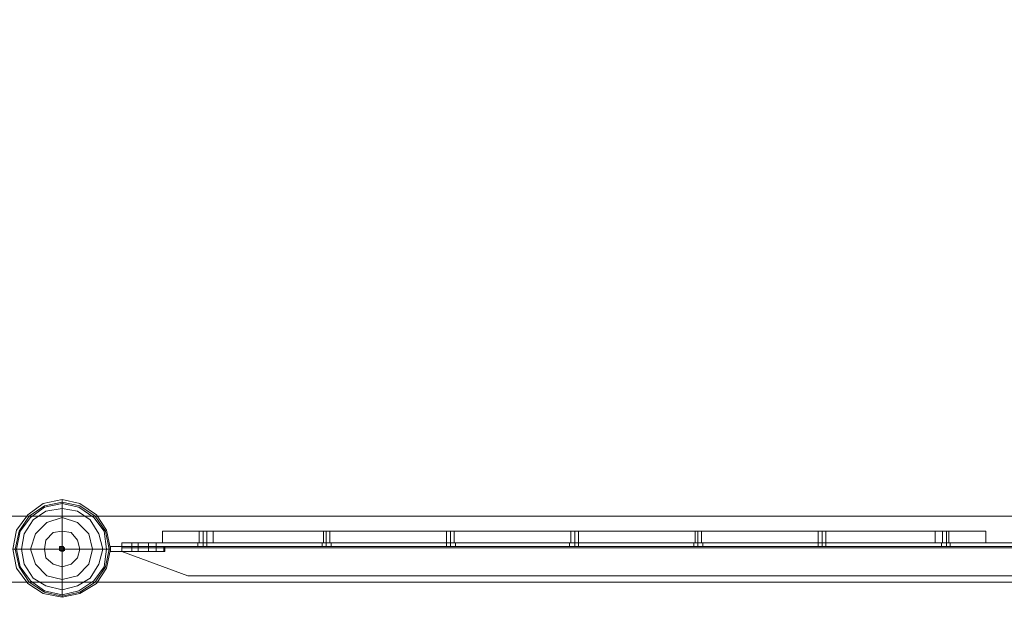
# Model space of a CAD drawing. Units: millimetres. Extents: x 5 to 20005, y -12309 to 789.
# Drawn here: x 16676 to 17574, y -11563 to -11037 of the extents above; entities that cross this region are included whole.
import ezdxf

# ---------------------------------------------------------------- set-up
doc = ezdxf.new("R2010")
doc.units = ezdxf.units.MM
doc.header["$MEASUREMENT"] = 0

# ---------------------------------------------------------------- blocks, each defined once
blk = doc.blocks.new('WMF0')
at = {"color": 7, "lineweight": 0}
for points in [[(5.09905, -2.1991), (5.09905, -8.3977), (14.99377, -8.3977), (14.99377, -5.41108), (14.99377, -5.18572)], [(13.63915, -8.35746), (13.63915, -8.35932), (13.63915, -8.36365), (13.63915, -8.37108), (13.63915, -8.38037)], [(14.96158, -8.36551), (12.55136, -8.36551)], [(14.96158, -8.36551), (12.55136, -8.36551)], [(13.68806, -8.37294), (13.68991, -8.37294), (13.69549, -8.37294), (13.70353, -8.37294), (13.71282, -8.37294)], [(13.68806, -8.37294), (13.68806, -8.37851)], [(13.71282, -8.37294), (13.70353, -8.37294), (13.69549, -8.37294), (13.68991, -8.37294), (13.68806, -8.37294)], [(13.68806, -8.37294), (13.68806, -8.37851)], [(13.68806, -8.37294), (13.68806, -8.37851)], [(13.68806, -8.37294), (13.68806, -8.37851)], [(13.70972, -8.37294), (13.70911, -8.37294), (13.70787, -8.37294), (13.70663, -8.37294), (13.70601, -8.37294)], [(13.70972, -8.37294), (13.70911, -8.37294), (13.70787, -8.37294), (13.70663, -8.37294), (13.70601, -8.37294)], [(13.70972, -8.37294), (13.70911, -8.37294), (13.70787, -8.37294), (13.70663, -8.37294), (13.70601, -8.37294)], [(13.70601, -8.37851), (13.70601, -8.37294)], [(13.70601, -8.37851), (13.70601, -8.37294)], [(13.70601, -8.37851), (13.70601, -8.37294)], [(13.70663, -8.37294), (13.70787, -8.37294), (13.70911, -8.37294), (13.70972, -8.37294)], [(13.70663, -8.37294), (13.70787, -8.37294), (13.70911, -8.37294), (13.70972, -8.37294)], [(13.70663, -8.37294), (13.70787, -8.37294), (13.70911, -8.37294), (13.70972, -8.37294)], [(13.70787, -8.37851), (13.70787, -8.37294)], [(13.70787, -8.37851), (13.70787, -8.37294)], [(13.70787, -8.37851), (13.70787, -8.37294)], [(13.70787, -8.37851), (13.70787, -8.37294)], [(13.70787, -8.37851), (13.70787, -8.37294)], [(13.70787, -8.37851), (13.70787, -8.37294)], [(13.70972, -8.37851), (13.70972, -8.37294)], [(13.70972, -8.37851), (13.70972, -8.37294)], [(13.70972, -8.37851), (13.70972, -8.37294)], [(14.0651, -8.37294), (13.71282, -8.37294), (13.71282, -8.37851)], [(13.71282, -8.37294), (14.0651, -8.37294), (14.0651, -8.37851)], [(13.71282, -8.37294), (13.71282, -8.37851)], [(13.71282, -8.37294), (13.71282, -8.37851)], [(13.71282, -8.37294), (13.71282, -8.37851)], [(13.76978, -8.37294), (13.76916, -8.37294), (13.76792, -8.37294), (13.76668, -8.37294)], [(13.76668, -8.37294), (13.76792, -8.37294), (13.76916, -8.37294), (13.76978, -8.37294)], [(13.76978, -8.37294), (13.76916, -8.37294), (13.76792, -8.37294), (13.76668, -8.37294)], [(13.76668, -8.37294), (13.76792, -8.37294), (13.76916, -8.37294), (13.76978, -8.37294)], [(13.76978, -8.37294), (13.76916, -8.37294), (13.76792, -8.37294), (13.76668, -8.37294)], [(13.76668, -8.37294), (13.76792, -8.37294), (13.76916, -8.37294), (13.76978, -8.37294)], [(13.76668, -8.37851), (13.76668, -8.37294)], [(13.76668, -8.37851), (13.76668, -8.37294)], [(13.76668, -8.37851), (13.76668, -8.37294)], [(13.76792, -8.37851), (13.76792, -8.37294)], [(13.76792, -8.37851), (13.76792, -8.37294)], [(13.76792, -8.37851), (13.76792, -8.37294)], [(13.76792, -8.37851), (13.76792, -8.37294)], [(13.76792, -8.37851), (13.76792, -8.37294)], [(13.76792, -8.37851), (13.76792, -8.37294)], [(13.76978, -8.37851), (13.76978, -8.37294)], [(13.76978, -8.37851), (13.76978, -8.37294)], [(13.76978, -8.37851), (13.76978, -8.37294)], [(13.83045, -8.37294), (13.82983, -8.37294), (13.8286, -8.37294), (13.82736, -8.37294), (13.82674, -8.37294)], [(13.83045, -8.37294), (13.82983, -8.37294), (13.8286, -8.37294), (13.82736, -8.37294), (13.82674, -8.37294)], [(13.83045, -8.37294), (13.82983, -8.37294), (13.8286, -8.37294), (13.82736, -8.37294), (13.82674, -8.37294)], [(13.82674, -8.37851), (13.82674, -8.37294)], [(13.82674, -8.37851), (13.82674, -8.37294)], [(13.82674, -8.37851), (13.82674, -8.37294)], [(13.82736, -8.37294), (13.8286, -8.37294), (13.82983, -8.37294), (13.83045, -8.37294)], [(13.82736, -8.37294), (13.8286, -8.37294), (13.82983, -8.37294), (13.83045, -8.37294)], [(13.82736, -8.37294), (13.8286, -8.37294), (13.82983, -8.37294), (13.83045, -8.37294)], [(13.8286, -8.37851), (13.8286, -8.37294)], [(13.8286, -8.37851), (13.8286, -8.37294)], [(13.8286, -8.37851), (13.8286, -8.37294)], [(13.8286, -8.37851), (13.8286, -8.37294)], [(13.8286, -8.37851), (13.8286, -8.37294)], [(13.8286, -8.37851), (13.8286, -8.37294)], [(13.83045, -8.37851), (13.83045, -8.37294)], [(13.83045, -8.37851), (13.83045, -8.37294)], [(13.83045, -8.37851), (13.83045, -8.37294)], [(13.89113, -8.37294), (13.89051, -8.37294), (13.88927, -8.37294), (13.88803, -8.37294), (13.88741, -8.37294)], [(13.89113, -8.37294), (13.89051, -8.37294), (13.88927, -8.37294), (13.88803, -8.37294), (13.88741, -8.37294)], [(13.89113, -8.37294), (13.89051, -8.37294), (13.88927, -8.37294), (13.88803, -8.37294), (13.88741, -8.37294)], [(13.88741, -8.37851), (13.88741, -8.37294)], [(13.88741, -8.37851), (13.88741, -8.37294)], [(13.88741, -8.37851), (13.88741, -8.37294)], [(13.88803, -8.37294), (13.88927, -8.37294), (13.89051, -8.37294), (13.89113, -8.37294)], [(13.88803, -8.37294), (13.88927, -8.37294), (13.89051, -8.37294), (13.89113, -8.37294)], [(13.88803, -8.37294), (13.88927, -8.37294), (13.89051, -8.37294), (13.89113, -8.37294)], [(13.88927, -8.37851), (13.88927, -8.37294)], [(13.88927, -8.37851), (13.88927, -8.37294)], [(13.88927, -8.37851), (13.88927, -8.37294)], [(13.88927, -8.37851), (13.88927, -8.37294)], [(13.88927, -8.37851), (13.88927, -8.37294)], [(13.88927, -8.37851), (13.88927, -8.37294)], [(13.89113, -8.37851), (13.89113, -8.37294)], [(13.89113, -8.37851), (13.89113, -8.37294)], [(13.89113, -8.37851), (13.89113, -8.37294)], [(13.95118, -8.37294), (13.95056, -8.37294), (13.94932, -8.37294), (13.94808, -8.37294)], [(13.94808, -8.37294), (13.94932, -8.37294), (13.95056, -8.37294), (13.95118, -8.37294)], [(13.95118, -8.37294), (13.95056, -8.37294), (13.94932, -8.37294), (13.94808, -8.37294)], [(13.94808, -8.37294), (13.94932, -8.37294), (13.95056, -8.37294), (13.95118, -8.37294)], [(13.95118, -8.37294), (13.95056, -8.37294), (13.94932, -8.37294), (13.94808, -8.37294)], [(13.94808, -8.37294), (13.94932, -8.37294), (13.95056, -8.37294), (13.95118, -8.37294)], [(13.94808, -8.37851), (13.94808, -8.37294)], [(13.94808, -8.37851), (13.94808, -8.37294)], [(13.94808, -8.37851), (13.94808, -8.37294)], [(13.94932, -8.37851), (13.94932, -8.37294)], [(13.94932, -8.37851), (13.94932, -8.37294)], [(13.94932, -8.37851), (13.94932, -8.37294)], [(13.94932, -8.37851), (13.94932, -8.37294)], [(13.94932, -8.37851), (13.94932, -8.37294)], [(13.94932, -8.37851), (13.94932, -8.37294)], [(13.95118, -8.37851), (13.95118, -8.37294)], [(13.95118, -8.37851), (13.95118, -8.37294)], [(13.95118, -8.37851), (13.95118, -8.37294)], [(14.01185, -8.37294), (14.01123, -8.37294), (14.01, -8.37294), (14.00876, -8.37294), (14.00814, -8.37294)], [(14.01185, -8.37294), (14.01123, -8.37294), (14.01, -8.37294), (14.00876, -8.37294), (14.00814, -8.37294)], [(14.01185, -8.37294), (14.01123, -8.37294), (14.01, -8.37294), (14.00876, -8.37294), (14.00814, -8.37294)], [(14.00814, -8.37851), (14.00814, -8.37294)], [(14.00814, -8.37851), (14.00814, -8.37294)], [(14.00814, -8.37851), (14.00814, -8.37294)], [(14.00876, -8.37294), (14.01, -8.37294), (14.01123, -8.37294), (14.01185, -8.37294)], [(14.00876, -8.37294), (14.01, -8.37294), (14.01123, -8.37294), (14.01185, -8.37294)], [(14.00876, -8.37294), (14.01, -8.37294), (14.01123, -8.37294), (14.01185, -8.37294)], [(14.01, -8.37851), (14.01, -8.37294)], [(14.01, -8.37851), (14.01, -8.37294)], [(14.01, -8.37851), (14.01, -8.37294)], [(14.01, -8.37851), (14.01, -8.37294)], [(14.01, -8.37851), (14.01, -8.37294)], [(14.01, -8.37851), (14.01, -8.37294)], [(14.01185, -8.37851), (14.01185, -8.37294)], [(14.01185, -8.37851), (14.01185, -8.37294)], [(14.01185, -8.37851), (14.01185, -8.37294)], [(14.08986, -8.37294), (14.08801, -8.37294), (14.08243, -8.37294), (14.07438, -8.37294), (14.0651, -8.37294)], [(14.0651, -8.37294), (14.0651, -8.37851)], [(14.0651, -8.37294), (14.07438, -8.37294), (14.08243, -8.37294), (14.08801, -8.37294), (14.08986, -8.37294)], [(14.0651, -8.37294), (14.0651, -8.37851)], [(14.0651, -8.37294), (14.0651, -8.37851)], [(14.07191, -8.37294), (14.07067, -8.37294), (14.06943, -8.37294), (14.06881, -8.37294)], [(14.07191, -8.37294), (14.07067, -8.37294), (14.06943, -8.37294), (14.06881, -8.37294)], [(14.06881, -8.37851), (14.06881, -8.37294)], [(14.06881, -8.37851), (14.06881, -8.37294)], [(14.06881, -8.37851), (14.06881, -8.37294)], [(14.06943, -8.37294), (14.07067, -8.37294), (14.07191, -8.37294)], [(14.06943, -8.37294), (14.07067, -8.37294), (14.07191, -8.37294)], [(14.07067, -8.37851), (14.07067, -8.37294)], [(14.07067, -8.37851), (14.07067, -8.37294)], [(14.07067, -8.37851), (14.07067, -8.37294)], [(14.07067, -8.37851), (14.07067, -8.37294)], [(14.07067, -8.37851), (14.07067, -8.37294)], [(14.07067, -8.37851), (14.07067, -8.37294)], [(14.07191, -8.37851), (14.07191, -8.37294)], [(14.07191, -8.37851), (14.07191, -8.37294)], [(14.07191, -8.37851), (14.07191, -8.37294)], [(14.08986, -8.37294), (14.08986, -8.37851)], [(14.08986, -8.37294), (14.08986, -8.37851)], [(14.08986, -8.37294), (14.08986, -8.37851)], [(14.08986, -8.37294), (14.08986, -8.37851)], [(13.71282, -8.37851), (13.70353, -8.37851), (13.69549, -8.37851), (13.68991, -8.37851), (13.68806, -8.37851)], [(13.68806, -8.37851), (13.68991, -8.37851), (13.69549, -8.37851), (13.70353, -8.37851), (13.71282, -8.37851)], [(13.70601, -8.37851), (13.70663, -8.37851), (13.70787, -8.37851), (13.70911, -8.37851), (13.70972, -8.37851)], [(13.70911, -8.37851), (13.70787, -8.37851), (13.70663, -8.37851), (13.70601, -8.37851)], [(13.70601, -8.37851), (13.70663, -8.37851), (13.70787, -8.37851), (13.70911, -8.37851), (13.70972, -8.37851)], [(13.70911, -8.37851), (13.70787, -8.37851), (13.70663, -8.37851), (13.70601, -8.37851)], [(13.70601, -8.37851), (13.70663, -8.37851), (13.70787, -8.37851), (13.70911, -8.37851), (13.70972, -8.37851)], [(13.70911, -8.37851), (13.70787, -8.37851), (13.70663, -8.37851), (13.70601, -8.37851)], [(13.71282, -8.37851), (14.0651, -8.37851)], [(14.0651, -8.37851), (13.71282, -8.37851)], [(13.76668, -8.37851), (13.76792, -8.37851), (13.76916, -8.37851), (13.76978, -8.37851)], [(13.76916, -8.37851), (13.76792, -8.37851), (13.76668, -8.37851)], [(13.76668, -8.37851), (13.76792, -8.37851), (13.76916, -8.37851), (13.76978, -8.37851)], [(13.76916, -8.37851), (13.76792, -8.37851), (13.76668, -8.37851)], [(13.76668, -8.37851), (13.76792, -8.37851), (13.76916, -8.37851), (13.76978, -8.37851)], [(13.76916, -8.37851), (13.76792, -8.37851), (13.76668, -8.37851)], [(13.82674, -8.37851), (13.82736, -8.37851), (13.8286, -8.37851), (13.82983, -8.37851), (13.83045, -8.37851)], [(13.82983, -8.37851), (13.8286, -8.37851), (13.82736, -8.37851), (13.82674, -8.37851)], [(13.82674, -8.37851), (13.82736, -8.37851), (13.8286, -8.37851), (13.82983, -8.37851), (13.83045, -8.37851)], [(13.82983, -8.37851), (13.8286, -8.37851), (13.82736, -8.37851), (13.82674, -8.37851)], [(13.82674, -8.37851), (13.82736, -8.37851), (13.8286, -8.37851), (13.82983, -8.37851), (13.83045, -8.37851)], [(13.82983, -8.37851), (13.8286, -8.37851), (13.82736, -8.37851), (13.82674, -8.37851)], [(13.88741, -8.37851), (13.88803, -8.37851), (13.88927, -8.37851), (13.89051, -8.37851), (13.89113, -8.37851)], [(13.89051, -8.37851), (13.88927, -8.37851), (13.88803, -8.37851), (13.88741, -8.37851)], [(13.88741, -8.37851), (13.88803, -8.37851), (13.88927, -8.37851), (13.89051, -8.37851), (13.89113, -8.37851)], [(13.89051, -8.37851), (13.88927, -8.37851), (13.88803, -8.37851), (13.88741, -8.37851)], [(13.88741, -8.37851), (13.88803, -8.37851), (13.88927, -8.37851), (13.89051, -8.37851), (13.89113, -8.37851)], [(13.89051, -8.37851), (13.88927, -8.37851), (13.88803, -8.37851), (13.88741, -8.37851)], [(13.94808, -8.37851), (13.94932, -8.37851), (13.95056, -8.37851), (13.95118, -8.37851)], [(13.95056, -8.37851), (13.94932, -8.37851), (13.94808, -8.37851)], [(13.94808, -8.37851), (13.94932, -8.37851), (13.95056, -8.37851), (13.95118, -8.37851)], [(13.95056, -8.37851), (13.94932, -8.37851), (13.94808, -8.37851)], [(13.94808, -8.37851), (13.94932, -8.37851), (13.95056, -8.37851), (13.95118, -8.37851)], [(13.95056, -8.37851), (13.94932, -8.37851), (13.94808, -8.37851)], [(14.00814, -8.37851), (14.00876, -8.37851), (14.01, -8.37851), (14.01123, -8.37851), (14.01185, -8.37851)], [(14.01123, -8.37851), (14.01, -8.37851), (14.00876, -8.37851), (14.00814, -8.37851)], [(14.00814, -8.37851), (14.00876, -8.37851), (14.01, -8.37851), (14.01123, -8.37851), (14.01185, -8.37851)], [(14.01123, -8.37851), (14.01, -8.37851), (14.00876, -8.37851), (14.00814, -8.37851)], [(14.00814, -8.37851), (14.00876, -8.37851), (14.01, -8.37851), (14.01123, -8.37851), (14.01185, -8.37851)], [(14.01123, -8.37851), (14.01, -8.37851), (14.00876, -8.37851), (14.00814, -8.37851)], [(14.0651, -8.37851), (14.07438, -8.37851), (14.08243, -8.37851), (14.08801, -8.37851), (14.08986, -8.37851)], [(14.08986, -8.37851), (14.08801, -8.37851), (14.08243, -8.37851), (14.07438, -8.37851), (14.0651, -8.37851)], [(14.06881, -8.37851), (14.06943, -8.37851), (14.07067, -8.37851), (14.07191, -8.37851)], [(14.07191, -8.37851), (14.07067, -8.37851), (14.06943, -8.37851), (14.06881, -8.37851)], [(14.06881, -8.37851), (14.06943, -8.37851), (14.07067, -8.37851), (14.07191, -8.37851)], [(14.07191, -8.37851), (14.07067, -8.37851), (14.06943, -8.37851), (14.06881, -8.37851)], [(14.06881, -8.37851), (14.06943, -8.37851), (14.07067, -8.37851), (14.07191, -8.37851)], [(14.07191, -8.37851), (14.07067, -8.37851), (14.06943, -8.37851), (14.06881, -8.37851)], [(13.615, -8.3816), (13.61686, -8.3816), (13.62119, -8.3816), (13.62862, -8.3816), (13.63791, -8.3816)], [(13.64038, -8.38099), (13.63791, -8.38099)], [(13.64038, -8.3816), (13.63791, -8.3816)], [(13.64038, -8.38222), (13.63791, -8.38222)], [(13.63853, -8.38037), (13.63853, -8.38284)], [(13.63915, -8.38037), (13.63915, -8.38284)], [(13.63915, -8.40513), (13.63915, -8.40389), (13.63915, -8.39894), (13.63915, -8.39213), (13.63915, -8.38284)], [(13.63976, -8.38037), (13.63976, -8.38284)], [(13.66267, -8.3816), (13.66143, -8.3816), (13.65648, -8.3816), (13.64967, -8.3816), (13.64038, -8.3816)], [(14.99377, -8.3977), (5.09905, -8.3977)]]:
    blk.add_lwpolyline(points, dxfattribs=at)
at = {"color": 253, "lineweight": 0}
for points in [[(13.615, -8.3816), (13.61686, -8.37232), (13.62243, -8.36489), (13.62986, -8.35932), (13.63915, -8.35746), (13.64781, -8.35932), (13.65586, -8.36489), (13.66081, -8.37232), (13.66267, -8.3816), (13.66081, -8.39089), (13.65586, -8.39832), (13.64781, -8.40327), (13.63915, -8.40513), (13.62986, -8.40327), (13.62243, -8.39832), (13.61686, -8.39089), (13.615, -8.3816)], [(13.615, -8.3816), (13.61686, -8.37232), (13.62243, -8.36489), (13.62986, -8.35932), (13.63915, -8.35746), (13.64781, -8.35932), (13.65586, -8.36489), (13.66081, -8.37232), (13.66267, -8.3816), (13.66081, -8.39089), (13.65586, -8.39832), (13.64781, -8.40327), (13.63915, -8.40513), (13.62986, -8.40327), (13.62243, -8.39832), (13.61686, -8.39089), (13.615, -8.3816)], [(13.66267, -8.3816), (13.66081, -8.37232), (13.65586, -8.36489), (13.64781, -8.35932), (13.63915, -8.35746), (13.62986, -8.35932), (13.62243, -8.36489), (13.61686, -8.37232), (13.615, -8.3816), (13.61686, -8.39089), (13.62243, -8.39832), (13.62986, -8.40327), (13.63915, -8.40513), (13.64781, -8.40327), (13.65586, -8.39832), (13.66081, -8.39089), (13.66267, -8.3816)], [(13.66267, -8.3816), (13.66081, -8.37232), (13.65586, -8.36489), (13.64781, -8.35932), (13.63915, -8.35746), (13.62986, -8.35932), (13.62243, -8.36489), (13.61686, -8.37232), (13.615, -8.3816), (13.61686, -8.39089), (13.62243, -8.39832), (13.62986, -8.40327), (13.63915, -8.40513), (13.64781, -8.40327), (13.65586, -8.39832), (13.66081, -8.39089), (13.66267, -8.3816)], [(13.61686, -8.3816), (13.61871, -8.37294), (13.62367, -8.36613), (13.63048, -8.36117), (13.63915, -8.35932), (13.64719, -8.36117), (13.65462, -8.36613), (13.65958, -8.37294), (13.66081, -8.3816), (13.65958, -8.39027), (13.65462, -8.39708), (13.64719, -8.40204), (13.63915, -8.40389), (13.63048, -8.40204), (13.62367, -8.39708), (13.61871, -8.39027), (13.61686, -8.3816)], [(13.66081, -8.3816), (13.65958, -8.37294), (13.65462, -8.36613), (13.64719, -8.36117), (13.63915, -8.35932), (13.63048, -8.36117), (13.62367, -8.36613), (13.61871, -8.37294), (13.61686, -8.3816), (13.61871, -8.39027), (13.62367, -8.39708), (13.63048, -8.40204), (13.63915, -8.40389), (13.64719, -8.40204), (13.65462, -8.39708), (13.65958, -8.39027), (13.66081, -8.3816)], [(13.67629, -8.37851), (13.67382, -8.37851), (13.6732, -8.37851), (13.67382, -8.37851), (13.67629, -8.37851)], [(13.67629, -8.37851), (13.67382, -8.37851), (13.6732, -8.37851), (13.67382, -8.37851), (13.67629, -8.37851)], [(13.67629, -8.37851), (13.67382, -8.37851), (13.6732, -8.37851), (13.67382, -8.37851), (13.67629, -8.37851)], [(13.67629, -8.37851), (13.67629, -8.38037), (13.67629, -8.37851)], [(13.67629, -8.37851), (13.67629, -8.38037), (13.67629, -8.37851)], [(13.67629, -8.37851), (13.67629, -8.38037), (13.67629, -8.37851)], [(13.68125, -8.37851), (13.68125, -8.38037), (13.68125, -8.37851)], [(13.68125, -8.37851), (13.68372, -8.37851), (13.68496, -8.37851), (13.68372, -8.37851), (13.68125, -8.37851)], [(13.68125, -8.37851), (13.68125, -8.38037), (13.68125, -8.37851)], [(13.68125, -8.37851), (13.68372, -8.37851), (13.68496, -8.37851), (13.68372, -8.37851), (13.68125, -8.37851)], [(13.68125, -8.37851), (13.68125, -8.38037), (13.68125, -8.37851)], [(13.68125, -8.37851), (13.68372, -8.37851), (13.68496, -8.37851), (13.68372, -8.37851), (13.68125, -8.37851)], [(13.66267, -8.38037), (13.68929, -8.38037), (13.66267, -8.38037)], [(13.67629, -8.38037), (13.67382, -8.38037), (13.6732, -8.38037), (13.67382, -8.38037), (13.67629, -8.38037)], [(13.67629, -8.38037), (13.67382, -8.38037), (13.6732, -8.38037), (13.67382, -8.38037), (13.67629, -8.38037)], [(13.67629, -8.38037), (13.67382, -8.38037), (13.6732, -8.38037), (13.67382, -8.38037), (13.67629, -8.38037)], [(13.67629, -8.38037), (13.67382, -8.38037), (13.6732, -8.38037), (13.67382, -8.38037), (13.67629, -8.38037)], [(13.67629, -8.38037), (13.67382, -8.38037), (13.6732, -8.38037), (13.67382, -8.38037), (13.67629, -8.38037)], [(13.67629, -8.38037), (13.67382, -8.38037), (13.6732, -8.38037), (13.67382, -8.38037), (13.67629, -8.38037)], [(13.67629, -8.38284), (13.67382, -8.38284), (13.6732, -8.38284), (13.67382, -8.38284), (13.67629, -8.38284)], [(13.67629, -8.38284), (13.67382, -8.38284), (13.6732, -8.38284), (13.67382, -8.38284), (13.67629, -8.38284)], [(13.67629, -8.38284), (13.67382, -8.38284), (13.6732, -8.38284), (13.67382, -8.38284), (13.67629, -8.38284)], [(13.67629, -8.38037), (13.67629, -8.38284), (13.67629, -8.38037)], [(13.67629, -8.38037), (13.67629, -8.38284), (13.67629, -8.38037)], [(13.67629, -8.38037), (13.67629, -8.38284), (13.67629, -8.38037)], [(13.68125, -8.38037), (13.68372, -8.38037), (13.68496, -8.38037), (13.68372, -8.38037), (13.68125, -8.38037)], [(13.68125, -8.38037), (13.68372, -8.38037), (13.68496, -8.38037), (13.68372, -8.38037), (13.68125, -8.38037)], [(13.68125, -8.38037), (13.68372, -8.38037), (13.68496, -8.38037), (13.68372, -8.38037), (13.68125, -8.38037)], [(13.68125, -8.38037), (13.68372, -8.38037), (13.68496, -8.38037), (13.68372, -8.38037), (13.68125, -8.38037)], [(13.68125, -8.38037), (13.68125, -8.38284), (13.68125, -8.38037)], [(13.68125, -8.38037), (13.68372, -8.38037), (13.68496, -8.38037), (13.68372, -8.38037), (13.68125, -8.38037)], [(13.68125, -8.38037), (13.68372, -8.38037), (13.68496, -8.38037), (13.68372, -8.38037), (13.68125, -8.38037)], [(13.68125, -8.38284), (13.68372, -8.38284), (13.68496, -8.38284), (13.68372, -8.38284), (13.68125, -8.38284)], [(13.68125, -8.38284), (13.68372, -8.38284), (13.68496, -8.38284), (13.68372, -8.38284), (13.68125, -8.38284)], [(13.68125, -8.38284), (13.68372, -8.38284), (13.68496, -8.38284), (13.68372, -8.38284), (13.68125, -8.38284)], [(13.68867, -8.38284), (13.68867, -8.38037), (13.68867, -8.38284)], [(13.68867, -8.38284), (13.68867, -8.38037), (13.68867, -8.38284)], [(13.68929, -8.38037), (13.68929, -8.38284), (13.68929, -8.38037)], [(13.68929, -8.38037), (13.68929, -8.38284), (13.68929, -8.38037)]]:
    blk.add_lwpolyline(points, close=True, dxfattribs=at)
at = {"color": 7, "lineweight": 0}
for points in [[(13.66267, -8.3816), (13.66081, -8.37232), (13.65586, -8.36489), (13.64781, -8.35932), (13.63915, -8.35746), (13.62986, -8.35932), (13.62243, -8.36489), (13.61686, -8.37232), (13.615, -8.3816), (13.61686, -8.39089), (13.62243, -8.39832), (13.62986, -8.40327), (13.63915, -8.40513), (13.64781, -8.40327), (13.65586, -8.39832), (13.66081, -8.39089), (13.66267, -8.3816)], [(13.61624, -8.3816), (13.6181, -8.37294), (13.62305, -8.36551), (13.63048, -8.36055), (13.63915, -8.3587), (13.64781, -8.36055), (13.65524, -8.36551), (13.6602, -8.37294), (13.66205, -8.3816), (13.6602, -8.39027), (13.65524, -8.3977), (13.64781, -8.40265), (13.63915, -8.40451), (13.63048, -8.40265), (13.62305, -8.3977), (13.6181, -8.39027), (13.61624, -8.3816)], [(13.61933, -8.3816), (13.62057, -8.37418), (13.62491, -8.36737), (13.6311, -8.36303), (13.63915, -8.36179), (13.64658, -8.36303), (13.65277, -8.36737), (13.6571, -8.37418), (13.65896, -8.3816), (13.6571, -8.38903), (13.65277, -8.39584), (13.64658, -8.39956), (13.63915, -8.40142), (13.6311, -8.39956), (13.62491, -8.39584), (13.62057, -8.38903), (13.61933, -8.3816)], [(13.62367, -8.3816), (13.62614, -8.37418), (13.63172, -8.3686), (13.63915, -8.36613), (13.64658, -8.3686), (13.65215, -8.37418), (13.654, -8.3816), (13.65215, -8.38903), (13.64658, -8.39461), (13.63915, -8.39646), (13.63172, -8.39461), (13.62614, -8.38903), (13.62367, -8.3816)], [(13.63048, -8.3816), (13.6311, -8.37727), (13.63481, -8.37356), (13.63915, -8.37294), (13.64348, -8.37356), (13.64658, -8.37727), (13.64781, -8.3816), (13.64658, -8.38594), (13.64348, -8.38903), (13.63915, -8.39027), (13.63481, -8.38903), (13.6311, -8.38594), (13.63048, -8.3816)], [(14.07191, -8.37294), (14.07067, -8.37294), (14.06943, -8.37294), (14.06881, -8.37294), (14.06943, -8.37294), (14.07067, -8.37294), (14.07191, -8.37294)], [(13.64038, -8.3816), (13.63976, -8.38037), (13.63915, -8.38037), (13.63791, -8.38037), (13.63791, -8.3816), (13.63791, -8.38222), (13.63915, -8.38284), (13.63976, -8.38222), (13.64038, -8.3816)]]:
    blk.add_lwpolyline(points, close=True, dxfattribs=at)
at = {"color": 253, "lineweight": 0}
for points in [[(13.66824, -8.38099), (13.66824, -8.37913), (13.66824, -8.37851)], [(14.95601, -8.37851), (13.66824, -8.37851)], [(13.66824, -8.37851), (13.66824, -8.37913), (13.66824, -8.38099)], [(14.95601, -8.37851), (13.66824, -8.37851)], [(14.95601, -8.37851), (13.66824, -8.37851)], [(14.95601, -8.37851), (13.66824, -8.37851)], [(13.66824, -8.38099), (13.66824, -8.37913), (13.66824, -8.37851)], [(14.95601, -8.37851), (13.66824, -8.37851)], [(13.66824, -8.37851), (13.66824, -8.37913), (13.66824, -8.38099)], [(14.95601, -8.37851), (13.66824, -8.37851)], [(14.95601, -8.37851), (13.66824, -8.37851)], [(14.95601, -8.37851), (13.66824, -8.37851)], [(13.66824, -8.38099), (13.66824, -8.37913), (13.66824, -8.37851)], [(14.95601, -8.37851), (13.66824, -8.37851)], [(13.66824, -8.37851), (13.66824, -8.37913), (13.66824, -8.38099)], [(14.95601, -8.37851), (13.66824, -8.37851)], [(14.95601, -8.37851), (13.66824, -8.37851)], [(14.95601, -8.37851), (13.66824, -8.37851)], [(13.6732, -8.37851), (13.6732, -8.38037)], [(13.6732, -8.37851), (13.6732, -8.38037)], [(13.6732, -8.37851), (13.6732, -8.38037)], [(13.67629, -8.37851), (13.68125, -8.37851)], [(13.68125, -8.37851), (13.67629, -8.37851)], [(13.67629, -8.37851), (13.67629, -8.38037)], [(13.67629, -8.37851), (13.67629, -8.38037)], [(13.67629, -8.37851), (13.68125, -8.37851)], [(13.68125, -8.37851), (13.67629, -8.37851)], [(13.67629, -8.37851), (13.67629, -8.38037)], [(13.67629, -8.37851), (13.67629, -8.38037)], [(13.67629, -8.37851), (13.68125, -8.37851)], [(13.68125, -8.37851), (13.67629, -8.37851)], [(13.67629, -8.37851), (13.67629, -8.38037)], [(13.67629, -8.37851), (13.67629, -8.38037)], [(13.68125, -8.37851), (13.68125, -8.38037)], [(13.68125, -8.37851), (13.68125, -8.38037)], [(13.68125, -8.37851), (13.68125, -8.38037)], [(13.68125, -8.37851), (13.68125, -8.38037)], [(13.68125, -8.37851), (13.68125, -8.38037)], [(13.68125, -8.37851), (13.68125, -8.38037)], [(13.68496, -8.37851), (13.68496, -8.38037)], [(13.68496, -8.37851), (13.68496, -8.38037)], [(13.68496, -8.37851), (13.68496, -8.38037)], [(13.70972, -8.37851), (13.70911, -8.37851), (13.70787, -8.37851), (13.70601, -8.37851), (13.70539, -8.37851)], [(13.70539, -8.38037), (13.70539, -8.37851)], [(13.70972, -8.37851), (13.70911, -8.37851), (13.70787, -8.37851), (13.70601, -8.37851), (13.70539, -8.37851)], [(13.70539, -8.38037), (13.70539, -8.37851)], [(13.70972, -8.37851), (13.70911, -8.37851), (13.70787, -8.37851), (13.70601, -8.37851), (13.70539, -8.37851)], [(13.70539, -8.38037), (13.70539, -8.37851)], [(13.70601, -8.37851), (13.70787, -8.37851), (13.70911, -8.37851), (13.70972, -8.37851)], [(13.70601, -8.37851), (13.70787, -8.37851), (13.70911, -8.37851), (13.70972, -8.37851)], [(13.70601, -8.37851), (13.70787, -8.37851), (13.70911, -8.37851), (13.70972, -8.37851)], [(13.70787, -8.38037), (13.70787, -8.37851)], [(13.70787, -8.38037), (13.70787, -8.37851)], [(13.70787, -8.38037), (13.70787, -8.37851)], [(13.70787, -8.38037), (13.70787, -8.37851)], [(13.70787, -8.38037), (13.70787, -8.37851)], [(13.70787, -8.38037), (13.70787, -8.37851)], [(13.70972, -8.38037), (13.70972, -8.37851)], [(13.70972, -8.38037), (13.70972, -8.37851)], [(13.70972, -8.38037), (13.70972, -8.37851)], [(13.7704, -8.37851), (13.76978, -8.37851), (13.76792, -8.37851), (13.76668, -8.37851), (13.76606, -8.37851)], [(13.76606, -8.38037), (13.76606, -8.37851)], [(13.7704, -8.37851), (13.76978, -8.37851), (13.76792, -8.37851), (13.76668, -8.37851), (13.76606, -8.37851)], [(13.76606, -8.38037), (13.76606, -8.37851)], [(13.7704, -8.37851), (13.76978, -8.37851), (13.76792, -8.37851), (13.76668, -8.37851), (13.76606, -8.37851)], [(13.76606, -8.38037), (13.76606, -8.37851)], [(13.76668, -8.37851), (13.76792, -8.37851), (13.76978, -8.37851), (13.7704, -8.37851)], [(13.76668, -8.37851), (13.76792, -8.37851), (13.76978, -8.37851), (13.7704, -8.37851)], [(13.76668, -8.37851), (13.76792, -8.37851), (13.76978, -8.37851), (13.7704, -8.37851)], [(13.76792, -8.38037), (13.76792, -8.37851)], [(13.76792, -8.38037), (13.76792, -8.37851)], [(13.76792, -8.38037), (13.76792, -8.37851)], [(13.76792, -8.38037), (13.76792, -8.37851)], [(13.76792, -8.38037), (13.76792, -8.37851)], [(13.76792, -8.38037), (13.76792, -8.37851)], [(13.7704, -8.38037), (13.7704, -8.37851)], [(13.7704, -8.38037), (13.7704, -8.37851)], [(13.7704, -8.38037), (13.7704, -8.37851)], [(13.83107, -8.37851), (13.83045, -8.37851), (13.8286, -8.37851), (13.82736, -8.37851), (13.82674, -8.37851)], [(13.82674, -8.38037), (13.82674, -8.37851)], [(13.83107, -8.37851), (13.83045, -8.37851), (13.8286, -8.37851), (13.82736, -8.37851), (13.82674, -8.37851)], [(13.82674, -8.38037), (13.82674, -8.37851)], [(13.83107, -8.37851), (13.83045, -8.37851), (13.8286, -8.37851), (13.82736, -8.37851), (13.82674, -8.37851)], [(13.82674, -8.38037), (13.82674, -8.37851)], [(13.82736, -8.37851), (13.8286, -8.37851), (13.83045, -8.37851), (13.83107, -8.37851)], [(13.82736, -8.37851), (13.8286, -8.37851), (13.83045, -8.37851), (13.83107, -8.37851)], [(13.82736, -8.37851), (13.8286, -8.37851), (13.83045, -8.37851), (13.83107, -8.37851)], [(13.8286, -8.38037), (13.8286, -8.37851)], [(13.8286, -8.38037), (13.8286, -8.37851)], [(13.8286, -8.38037), (13.8286, -8.37851)], [(13.8286, -8.38037), (13.8286, -8.37851)], [(13.8286, -8.38037), (13.8286, -8.37851)], [(13.8286, -8.38037), (13.8286, -8.37851)], [(13.83107, -8.38037), (13.83107, -8.37851)], [(13.83107, -8.38037), (13.83107, -8.37851)], [(13.83107, -8.38037), (13.83107, -8.37851)], [(13.89113, -8.37851), (13.89051, -8.37851), (13.88927, -8.37851), (13.88741, -8.37851), (13.88679, -8.37851)], [(13.88679, -8.38037), (13.88679, -8.37851)], [(13.89113, -8.37851), (13.89051, -8.37851), (13.88927, -8.37851), (13.88741, -8.37851), (13.88679, -8.37851)], [(13.88679, -8.38037), (13.88679, -8.37851)], [(13.89113, -8.37851), (13.89051, -8.37851), (13.88927, -8.37851), (13.88741, -8.37851), (13.88679, -8.37851)], [(13.88679, -8.38037), (13.88679, -8.37851)], [(13.88741, -8.37851), (13.88927, -8.37851), (13.89051, -8.37851), (13.89113, -8.37851)], [(13.88741, -8.37851), (13.88927, -8.37851), (13.89051, -8.37851), (13.89113, -8.37851)], [(13.88741, -8.37851), (13.88927, -8.37851), (13.89051, -8.37851), (13.89113, -8.37851)], [(13.88927, -8.38037), (13.88927, -8.37851)], [(13.88927, -8.38037), (13.88927, -8.37851)], [(13.88927, -8.38037), (13.88927, -8.37851)], [(13.88927, -8.38037), (13.88927, -8.37851)], [(13.88927, -8.38037), (13.88927, -8.37851)], [(13.88927, -8.38037), (13.88927, -8.37851)], [(13.89113, -8.38037), (13.89113, -8.37851)], [(13.89113, -8.38037), (13.89113, -8.37851)], [(13.89113, -8.38037), (13.89113, -8.37851)], [(13.9518, -8.37851), (13.95118, -8.37851), (13.94932, -8.37851), (13.94808, -8.37851), (13.94747, -8.37851)], [(13.94747, -8.38037), (13.94747, -8.37851)], [(13.9518, -8.37851), (13.95118, -8.37851), (13.94932, -8.37851), (13.94808, -8.37851), (13.94747, -8.37851)], [(13.94747, -8.38037), (13.94747, -8.37851)], [(13.9518, -8.37851), (13.95118, -8.37851), (13.94932, -8.37851), (13.94808, -8.37851), (13.94747, -8.37851)], [(13.94747, -8.38037), (13.94747, -8.37851)], [(13.94808, -8.37851), (13.94932, -8.37851), (13.95118, -8.37851), (13.9518, -8.37851)], [(13.94808, -8.37851), (13.94932, -8.37851), (13.95118, -8.37851), (13.9518, -8.37851)], [(13.94808, -8.37851), (13.94932, -8.37851), (13.95118, -8.37851), (13.9518, -8.37851)], [(13.94932, -8.38037), (13.94932, -8.37851)], [(13.94932, -8.38037), (13.94932, -8.37851)], [(13.94932, -8.38037), (13.94932, -8.37851)], [(13.94932, -8.38037), (13.94932, -8.37851)], [(13.94932, -8.38037), (13.94932, -8.37851)], [(13.94932, -8.38037), (13.94932, -8.37851)], [(13.9518, -8.38037), (13.9518, -8.37851)], [(13.9518, -8.38037), (13.9518, -8.37851)], [(13.9518, -8.38037), (13.9518, -8.37851)], [(14.01185, -8.37851), (14.01123, -8.37851), (14.01, -8.37851), (14.00876, -8.37851), (14.00814, -8.37851)], [(14.00814, -8.38037), (14.00814, -8.37851)], [(14.01185, -8.37851), (14.01123, -8.37851), (14.01, -8.37851), (14.00876, -8.37851), (14.00814, -8.37851)], [(14.00814, -8.38037), (14.00814, -8.37851)], [(14.01185, -8.37851), (14.01123, -8.37851), (14.01, -8.37851), (14.00876, -8.37851), (14.00814, -8.37851)], [(14.00814, -8.38037), (14.00814, -8.37851)], [(14.00876, -8.37851), (14.01, -8.37851), (14.01123, -8.37851), (14.01185, -8.37851)], [(14.00876, -8.37851), (14.01, -8.37851), (14.01123, -8.37851), (14.01185, -8.37851)], [(14.00876, -8.37851), (14.01, -8.37851), (14.01123, -8.37851), (14.01185, -8.37851)], [(14.01, -8.38037), (14.01, -8.37851)], [(14.01, -8.38037), (14.01, -8.37851)], [(14.01, -8.38037), (14.01, -8.37851)], [(14.01, -8.38037), (14.01, -8.37851)], [(14.01, -8.38037), (14.01, -8.37851)], [(14.01, -8.38037), (14.01, -8.37851)], [(14.01185, -8.38037), (14.01185, -8.37851)], [(14.01185, -8.38037), (14.01185, -8.37851)], [(14.01185, -8.38037), (14.01185, -8.37851)], [(14.07253, -8.37851), (14.07191, -8.37851), (14.07067, -8.37851), (14.06881, -8.37851), (14.06819, -8.37851)], [(14.06819, -8.38037), (14.06819, -8.37851)], [(14.07253, -8.37851), (14.07191, -8.37851), (14.07067, -8.37851), (14.06881, -8.37851), (14.06819, -8.37851)], [(14.06819, -8.38037), (14.06819, -8.37851)], [(14.07253, -8.37851), (14.07191, -8.37851), (14.07067, -8.37851), (14.06881, -8.37851), (14.06819, -8.37851)], [(14.06819, -8.38037), (14.06819, -8.37851)], [(14.06881, -8.37851), (14.07067, -8.37851), (14.07191, -8.37851), (14.07253, -8.37851)], [(14.06881, -8.37851), (14.07067, -8.37851), (14.07191, -8.37851), (14.07253, -8.37851)], [(14.06881, -8.37851), (14.07067, -8.37851), (14.07191, -8.37851), (14.07253, -8.37851)], [(14.07067, -8.38037), (14.07067, -8.37851)], [(14.07067, -8.38037), (14.07067, -8.37851)], [(14.07067, -8.38037), (14.07067, -8.37851)], [(14.07067, -8.38037), (14.07067, -8.37851)], [(14.07067, -8.38037), (14.07067, -8.37851)], [(14.07067, -8.38037), (14.07067, -8.37851)], [(14.07253, -8.38037), (14.07253, -8.37851)], [(14.07253, -8.38037), (14.07253, -8.37851)], [(14.07253, -8.38037), (14.07253, -8.37851)], [(13.66267, -8.38037), (13.66267, -8.38284)], [(13.66267, -8.38284), (13.66267, -8.38037)], [(13.66267, -8.38037), (13.66267, -8.38284)], [(13.66267, -8.38284), (13.66267, -8.38037)], [(13.66267, -8.38037), (13.66267, -8.38284)], [(13.66267, -8.38284), (13.66267, -8.38037)], [(13.66267, -8.38037), (13.68867, -8.38037)], [(13.66267, -8.38037), (13.68867, -8.38037)], [(13.66267, -8.38037), (13.68867, -8.38037)], [(13.66267, -8.38037), (13.68867, -8.38037)], [(13.68929, -8.38284), (13.66267, -8.38284)], [(13.68929, -8.38284), (13.66267, -8.38284)], [(13.68867, -8.38284), (13.66267, -8.38284)], [(13.68867, -8.38284), (13.66267, -8.38284)], [(13.68867, -8.38284), (13.66267, -8.38284)], [(13.68867, -8.38284), (13.66267, -8.38284)], [(13.66824, -8.38099), (13.66824, -8.38037)], [(14.95601, -8.38037), (13.66824, -8.38037)], [(13.66824, -8.38037), (13.66824, -8.38099)], [(14.95601, -8.38037), (13.66824, -8.38037)], [(14.95601, -8.38037), (13.66824, -8.38037)], [(14.95601, -8.38037), (13.66824, -8.38037)], [(13.66824, -8.38099), (13.66824, -8.38037)], [(14.95601, -8.38037), (13.66824, -8.38037)], [(13.66824, -8.38037), (13.66824, -8.38099)], [(14.95601, -8.38037), (13.66824, -8.38037)], [(14.95601, -8.38037), (13.66824, -8.38037)], [(14.95601, -8.38037), (13.66824, -8.38037)], [(13.66824, -8.38099), (13.66824, -8.38037)], [(14.95601, -8.38037), (13.66824, -8.38037)], [(13.66824, -8.38037), (13.66824, -8.38099)], [(14.95601, -8.38037), (13.66824, -8.38037)], [(14.95601, -8.38037), (13.66824, -8.38037)], [(14.95601, -8.38037), (13.66824, -8.38037)], [(14.95601, -8.38099), (14.95601, -8.38284), (14.92319, -8.39461), (13.70044, -8.39461), (13.66824, -8.38284), (13.66824, -8.38099)], [(14.95601, -8.38284), (14.92319, -8.39461), (13.70044, -8.39461), (13.66824, -8.38284), (13.66824, -8.38099)], [(14.95601, -8.38099), (13.66824, -8.38099)], [(14.95601, -8.38099), (13.66824, -8.38099), (13.66824, -8.38284), (13.70044, -8.39461)], [(14.95601, -8.38099), (13.66824, -8.38099)], [(14.95601, -8.38099), (13.66824, -8.38099), (13.66824, -8.38284), (13.70044, -8.39461)], [(14.95601, -8.38099), (13.66824, -8.38099)], [(14.95601, -8.38099), (13.66824, -8.38099)], [(14.95601, -8.38099), (13.66824, -8.38099)], [(14.95601, -8.38099), (13.66824, -8.38099)], [(14.95601, -8.38099), (14.95601, -8.38284), (14.92319, -8.39461), (13.70044, -8.39461), (13.66824, -8.38284), (13.66824, -8.38099)], [(14.95601, -8.38284), (14.92319, -8.39461), (13.70044, -8.39461), (13.66824, -8.38284), (13.66824, -8.38099)], [(14.95601, -8.38099), (13.66824, -8.38099)], [(14.95601, -8.38099), (13.66824, -8.38099), (13.66824, -8.38284), (13.70044, -8.39461)], [(14.95601, -8.38099), (13.66824, -8.38099)], [(14.95601, -8.38099), (13.66824, -8.38099), (13.66824, -8.38284), (13.70044, -8.39461)], [(14.95601, -8.38099), (13.66824, -8.38099)], [(14.95601, -8.38099), (13.66824, -8.38099)], [(14.95601, -8.38099), (13.66824, -8.38099)], [(14.95601, -8.38099), (13.66824, -8.38099)], [(14.95601, -8.38099), (14.95601, -8.38284), (14.92319, -8.39461), (13.70044, -8.39461), (13.66824, -8.38284), (13.66824, -8.38099)], [(14.95601, -8.38284), (14.92319, -8.39461), (13.70044, -8.39461), (13.66824, -8.38284), (13.66824, -8.38099)], [(14.95601, -8.38099), (13.66824, -8.38099)], [(14.95601, -8.38099), (13.66824, -8.38099), (13.66824, -8.38284), (13.70044, -8.39461)], [(14.95601, -8.38099), (13.66824, -8.38099)], [(14.95601, -8.38099), (13.66824, -8.38099), (13.66824, -8.38284), (13.70044, -8.39461)], [(14.95601, -8.38099), (13.66824, -8.38099)], [(14.95601, -8.38099), (13.66824, -8.38099)], [(14.95601, -8.38099), (13.66824, -8.38099)], [(14.95601, -8.38099), (13.66824, -8.38099)], [(13.6732, -8.38037), (13.6732, -8.38284)], [(13.6732, -8.38037), (13.6732, -8.38284)], [(13.6732, -8.38037), (13.6732, -8.38284)], [(13.67629, -8.38037), (13.68125, -8.38037)], [(13.68125, -8.38037), (13.67629, -8.38037)], [(13.67629, -8.38037), (13.68125, -8.38037)], [(13.68125, -8.38037), (13.67629, -8.38037)], [(13.67629, -8.38037), (13.68125, -8.38037)], [(13.68125, -8.38037), (13.67629, -8.38037)], [(13.67629, -8.38037), (13.68125, -8.38037)], [(13.68125, -8.38037), (13.67629, -8.38037)], [(13.67629, -8.38037), (13.68125, -8.38037)], [(13.68125, -8.38037), (13.67629, -8.38037)], [(13.67629, -8.38037), (13.68125, -8.38037)], [(13.68125, -8.38037), (13.67629, -8.38037)], [(13.67629, -8.38037), (13.67629, -8.38284)], [(13.67629, -8.38037), (13.67629, -8.38284)], [(13.67629, -8.38037), (13.67629, -8.38284)], [(13.67629, -8.38037), (13.67629, -8.38284)], [(13.67629, -8.38037), (13.67629, -8.38284)], [(13.67629, -8.38037), (13.67629, -8.38284)], [(13.67629, -8.38284), (13.68125, -8.38284)], [(13.68125, -8.38284), (13.67629, -8.38284)], [(13.67629, -8.38284), (13.68125, -8.38284)], [(13.68125, -8.38284), (13.67629, -8.38284)], [(13.67629, -8.38284), (13.68125, -8.38284)], [(13.68125, -8.38284), (13.67629, -8.38284)], [(13.68125, -8.38037), (13.68125, -8.38284)], [(13.68125, -8.38037), (13.68125, -8.38284)], [(13.68125, -8.38037), (13.68125, -8.38284)], [(13.68125, -8.38037), (13.68125, -8.38284)], [(13.68125, -8.38037), (13.68125, -8.38284)], [(13.68125, -8.38037), (13.68125, -8.38284)], [(13.68125, -8.38037), (13.68125, -8.38284)], [(13.68125, -8.38037), (13.68125, -8.38284)], [(13.68125, -8.38037), (13.68125, -8.38284)], [(13.68125, -8.38037), (13.68125, -8.38284)], [(13.68496, -8.38037), (13.68496, -8.38284)], [(13.68496, -8.38037), (13.68496, -8.38284)], [(13.68496, -8.38037), (13.68496, -8.38284)], [(13.68867, -8.38037), (13.68929, -8.38037)], [(13.68929, -8.38037), (13.68867, -8.38037)], [(13.68867, -8.38037), (13.68929, -8.38037)], [(13.68929, -8.38037), (13.68867, -8.38037)], [(13.68929, -8.38284), (13.68867, -8.38284)], [(13.68867, -8.38284), (13.68929, -8.38284)], [(13.68929, -8.38284), (13.68867, -8.38284)], [(13.68867, -8.38284), (13.68929, -8.38284)], [(13.68929, -8.38037), (13.68929, -8.38284)], [(13.68929, -8.38284), (13.68929, -8.38037)], [(13.68929, -8.38037), (13.68929, -8.38284)], [(13.68929, -8.38037), (13.68929, -8.38284)], [(13.68929, -8.38037), (13.68929, -8.38284)], [(13.68929, -8.38284), (13.68929, -8.38037)], [(13.70539, -8.38037), (13.70601, -8.38037), (13.70787, -8.38037), (13.70911, -8.38037), (13.70972, -8.38037)], [(13.70911, -8.38037), (13.70787, -8.38037), (13.70601, -8.38037), (13.70539, -8.38037)], [(13.70539, -8.38037), (13.70601, -8.38037), (13.70787, -8.38037), (13.70911, -8.38037), (13.70972, -8.38037)], [(13.70911, -8.38037), (13.70787, -8.38037), (13.70601, -8.38037), (13.70539, -8.38037)], [(13.70539, -8.38037), (13.70601, -8.38037), (13.70787, -8.38037), (13.70911, -8.38037), (13.70972, -8.38037)], [(13.70911, -8.38037), (13.70787, -8.38037), (13.70601, -8.38037), (13.70539, -8.38037)], [(13.76606, -8.38037), (13.76668, -8.38037), (13.76792, -8.38037), (13.76978, -8.38037), (13.7704, -8.38037)], [(13.76978, -8.38037), (13.76792, -8.38037), (13.76668, -8.38037), (13.76606, -8.38037)], [(13.76606, -8.38037), (13.76668, -8.38037), (13.76792, -8.38037), (13.76978, -8.38037), (13.7704, -8.38037)], [(13.76978, -8.38037), (13.76792, -8.38037), (13.76668, -8.38037), (13.76606, -8.38037)], [(13.76606, -8.38037), (13.76668, -8.38037), (13.76792, -8.38037), (13.76978, -8.38037), (13.7704, -8.38037)], [(13.76978, -8.38037), (13.76792, -8.38037), (13.76668, -8.38037), (13.76606, -8.38037)], [(13.82674, -8.38037), (13.82736, -8.38037), (13.8286, -8.38037), (13.83045, -8.38037), (13.83107, -8.38037)], [(13.83045, -8.38037), (13.8286, -8.38037), (13.82736, -8.38037), (13.82674, -8.38037)], [(13.82674, -8.38037), (13.82736, -8.38037), (13.8286, -8.38037), (13.83045, -8.38037), (13.83107, -8.38037)], [(13.83045, -8.38037), (13.8286, -8.38037), (13.82736, -8.38037), (13.82674, -8.38037)], [(13.82674, -8.38037), (13.82736, -8.38037), (13.8286, -8.38037), (13.83045, -8.38037), (13.83107, -8.38037)], [(13.83045, -8.38037), (13.8286, -8.38037), (13.82736, -8.38037), (13.82674, -8.38037)], [(13.88679, -8.38037), (13.88741, -8.38037), (13.88927, -8.38037), (13.89051, -8.38037), (13.89113, -8.38037)], [(13.89051, -8.38037), (13.88927, -8.38037), (13.88741, -8.38037), (13.88679, -8.38037)], [(13.88679, -8.38037), (13.88741, -8.38037), (13.88927, -8.38037), (13.89051, -8.38037), (13.89113, -8.38037)], [(13.89051, -8.38037), (13.88927, -8.38037), (13.88741, -8.38037), (13.88679, -8.38037)], [(13.88679, -8.38037), (13.88741, -8.38037), (13.88927, -8.38037), (13.89051, -8.38037), (13.89113, -8.38037)], [(13.89051, -8.38037), (13.88927, -8.38037), (13.88741, -8.38037), (13.88679, -8.38037)], [(13.94747, -8.38037), (13.94808, -8.38037), (13.94932, -8.38037), (13.95118, -8.38037), (13.9518, -8.38037)], [(13.95118, -8.38037), (13.94932, -8.38037), (13.94808, -8.38037), (13.94747, -8.38037)], [(13.94747, -8.38037), (13.94808, -8.38037), (13.94932, -8.38037), (13.95118, -8.38037), (13.9518, -8.38037)], [(13.95118, -8.38037), (13.94932, -8.38037), (13.94808, -8.38037), (13.94747, -8.38037)], [(13.94747, -8.38037), (13.94808, -8.38037), (13.94932, -8.38037), (13.95118, -8.38037), (13.9518, -8.38037)], [(13.95118, -8.38037), (13.94932, -8.38037), (13.94808, -8.38037), (13.94747, -8.38037)], [(14.00814, -8.38037), (14.00876, -8.38037), (14.01, -8.38037), (14.01123, -8.38037), (14.01185, -8.38037)], [(14.01123, -8.38037), (14.01, -8.38037), (14.00876, -8.38037), (14.00814, -8.38037)], [(14.00814, -8.38037), (14.00876, -8.38037), (14.01, -8.38037), (14.01123, -8.38037), (14.01185, -8.38037)], [(14.01123, -8.38037), (14.01, -8.38037), (14.00876, -8.38037), (14.00814, -8.38037)], [(14.00814, -8.38037), (14.00876, -8.38037), (14.01, -8.38037), (14.01123, -8.38037), (14.01185, -8.38037)], [(14.01123, -8.38037), (14.01, -8.38037), (14.00876, -8.38037), (14.00814, -8.38037)], [(14.06819, -8.38037), (14.06881, -8.38037), (14.07067, -8.38037), (14.07191, -8.38037), (14.07253, -8.38037)], [(14.07191, -8.38037), (14.07067, -8.38037), (14.06881, -8.38037), (14.06819, -8.38037)], [(14.06819, -8.38037), (14.06881, -8.38037), (14.07067, -8.38037), (14.07191, -8.38037), (14.07253, -8.38037)], [(14.07191, -8.38037), (14.07067, -8.38037), (14.06881, -8.38037), (14.06819, -8.38037)], [(14.06819, -8.38037), (14.06881, -8.38037), (14.07067, -8.38037), (14.07191, -8.38037), (14.07253, -8.38037)], [(14.07191, -8.38037), (14.07067, -8.38037), (14.06881, -8.38037), (14.06819, -8.38037)], [(14.92319, -8.39461), (13.70044, -8.39461)], [(14.92319, -8.39461), (13.70044, -8.39461)], [(14.92319, -8.39461), (13.70044, -8.39461)], [(14.92319, -8.39461), (13.70044, -8.39461)], [(14.92319, -8.39461), (13.70044, -8.39461)], [(14.92319, -8.39461), (13.70044, -8.39461)]]:
    blk.add_lwpolyline(points, dxfattribs=at)

msp = doc.modelspace()

# ---------------------------------------------------------------- block references
at = {"xscale": 1867.719488644754, "yscale": 1867.719488644754, "zscale": 1867.719488644754}
msp.add_blockref('WMF0', (-8759.18, 4135.16), dxfattribs=at)

doc.saveas('drawing.dxf')
